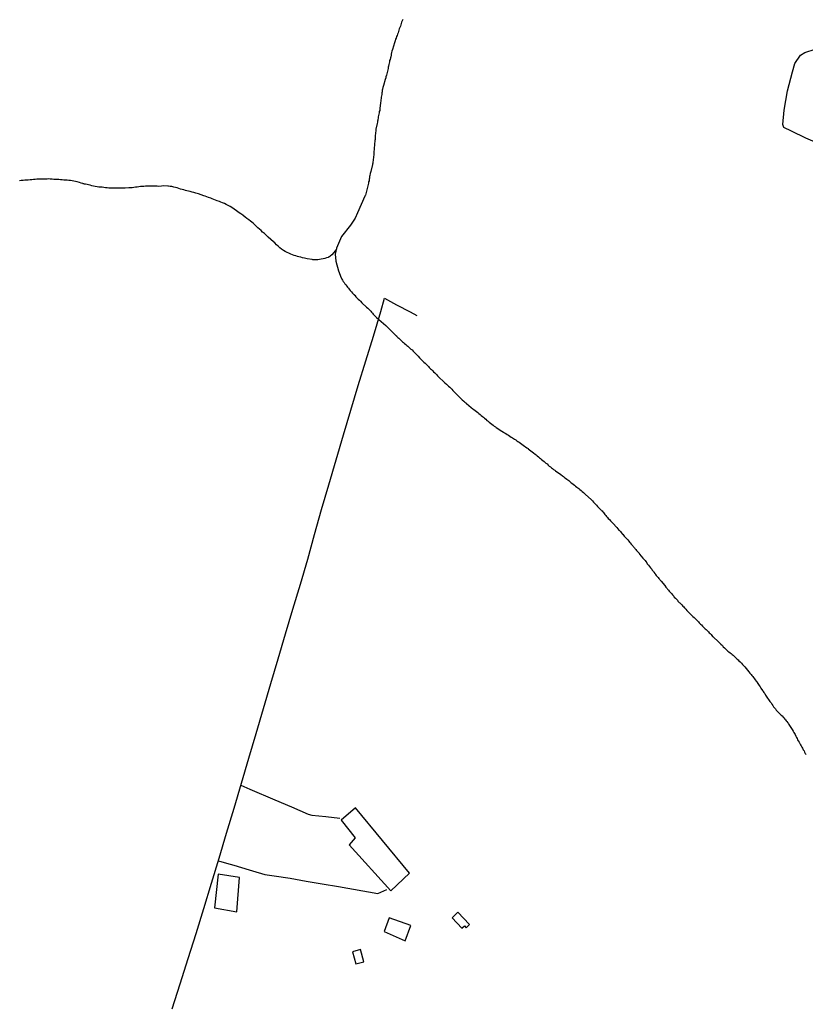
# Model space of a CAD drawing. Units: millimetres. Extents: x 185541 to 187954, y 1665972 to 1668746.
# Drawn here: x 186821 to 186984, y 1668327 to 1668531 of the extents above; entities that cross this region are included whole.
import ezdxf

# ---------------------------------------------------------------- set-up
doc = ezdxf.new("R2010")
doc.units = ezdxf.units.MM
for name, color, linetype in [('V-EDIFICACAO', 2, 'Continuous'), ('V-LOTE', 10, 'Continuous'), ('V-TALVEGUE', 7, 'Continuous')]:
    doc.layers.add(name, color=color, linetype=linetype)

msp = doc.modelspace()

# ---------------------------------------------------------------- linework, layer by layer
at = {"layer": 'V-EDIFICACAO'}
for points in [[(186890.64, 1668368.1), (186887.66, 1668365.55), (186890.59, 1668361.91), (186890.59, 1668361.91), (186889.36, 1668360.44), (186898, 1668350.95), (186901.83, 1668354.55), (186890.64, 1668368.1)], [(186862.23, 1668354.38), (186861.44, 1668347.38), (186866.05, 1668346.59), (186866.62, 1668353.69), (186862.23, 1668354.38)], [(186897.62, 1668345.31), (186896.6, 1668342.49), (186900.96, 1668340.53), (186902.13, 1668343.77), (186897.62, 1668345.31)], [(186911.85, 1668346.51), (186910.69, 1668345.32), (186912.7, 1668343.2), (186913.25, 1668343.66), (186913.61, 1668343.24), (186914.25, 1668343.94), (186911.85, 1668346.51)], [(186890.05, 1668338.31), (186890.74, 1668335.79), (186892.37, 1668336.23), (186891.7, 1668338.8), (186890.05, 1668338.31)]]:
    msp.add_lwpolyline(points, close=True, dxfattribs=at)
at = {"layer": 'V-LOTE'}
for points in [[(186987.15, 1668505.39), (186983.97, 1668506.78), (186980.94, 1668508.21), (186979.38, 1668508.98), (186979.18, 1668509.62), (186979.45, 1668512.57), (186980.14, 1668516.59), (186981.15, 1668520.51), (186981.68, 1668522.25), (186982.81, 1668523.94), (186983.73, 1668524.56), (186985.84, 1668525.25), (186987.13, 1668525.56)], [(186852.69, 1668326.45), (186854.32, 1668331.66), (186855.99, 1668336.87), (186857.66, 1668342.08), (186859.25, 1668347.29), (186860.84, 1668352.5), (186862.43, 1668357.69), (186863.96, 1668362.88), (186865.51, 1668368.05), (186867.06, 1668373.22), (186868.57, 1668378.37), (186870.08, 1668383.52), (186871.59, 1668388.67), (186873.12, 1668393.82), (186874.65, 1668398.97), (186876.18, 1668404.12), (186877.71, 1668409.27), (186879.24, 1668414.42), (186880.77, 1668419.57), (186882.15, 1668424.72), (186883.63, 1668429.87), (186885.14, 1668435.02), (186886.65, 1668440.17), (186888.16, 1668445.32), (186889.67, 1668450.47), (186891.22, 1668455.58), (186892.81, 1668460.69), (186894.4, 1668465.8), (186895.9, 1668470.91), (186896.68, 1668473.62), (186899.13, 1668472.3), (186902.01, 1668470.82), (186903.35, 1668470.08)], [(186866.93, 1668372.78), (186868.78, 1668371.97), (186873.98, 1668369.78), (186877.42, 1668368.29), (186880.86, 1668366.8), (186881.63, 1668366.59), (186884.49, 1668366.3), (186887.41, 1668365.94)], [(186862.26, 1668357.13), (186863.92, 1668356.67), (186865.47, 1668356.22), (186867.08, 1668355.75), (186868.62, 1668355.27)], [(186868.62, 1668355.27), (186869.32, 1668355.06), (186871.88, 1668354.32), (186873.83, 1668354.05), (186877.1, 1668353.52), (186880.43, 1668352.95), (186883.76, 1668352.38), (186887.15, 1668351.81), (186895.31, 1668350.36)], [(186895.31, 1668350.36), (186897.14, 1668351.17)]]:
    msp.add_lwpolyline(points, dxfattribs=at)
at = {"layer": 'V-TALVEGUE'}
for points in [[(186900.44, 1668531.35), (186900.33, 1668531.06), (186900.22, 1668530.8), (186900.14, 1668530.55), (186900.03, 1668530.25), (186899.95, 1668529.99), (186899.84, 1668529.69), (186899.73, 1668529.44), (186899.67, 1668529.18), (186899.56, 1668528.88), (186899.48, 1668528.63), (186899.35, 1668528.33), (186899.26, 1668528.08), (186899.18, 1668527.82), (186899.07, 1668527.52), (186898.97, 1668527.27), (186898.88, 1668526.97), (186898.8, 1668526.71), (186898.76, 1668526.56), (186898.31, 1668525.14), (186898.2, 1668524.79), (186898.14, 1668524.5), (186898.07, 1668524.2), (186898.03, 1668523.95), (186897.97, 1668523.65), (186897.88, 1668523.39), (186897.82, 1668523.09), (186897.73, 1668522.84)], [(186897.73, 1668522.84), (186897.71, 1668522.58), (186897.63, 1668522.29), (186897.58, 1668522.03), (186897.5, 1668521.73), (186897.46, 1668521.48), (186897.41, 1668521.22), (186897.35, 1668520.92), (186897.31, 1668520.67), (186897.22, 1668520.37), (186897.18, 1668520.11), (186897.07, 1668519.82), (186896.97, 1668519.52), (186896.92, 1668519.26), (186896.84, 1668518.94), (186896.43, 1668517.69), (186896.31, 1668517.26), (186896.24, 1668516.96), (186896.18, 1668516.71), (186896.18, 1668516.41), (186896.14, 1668516.15), (186896.09, 1668515.86), (186896.07, 1668515.56), (186896.01, 1668515.3), (186895.97, 1668515.01), (186895.94, 1668514.75), (186895.9, 1668514.45), (186895.86, 1668514.2), (186895.82, 1668513.94), (186895.8, 1668513.64), (186895.75, 1668513.39), (186895.71, 1668513.09), (186895.69, 1668512.83), (186895.67, 1668512.54), (186895.58, 1668512.28), (186895.56, 1668512.03), (186895.5, 1668511.73), (186895.42, 1668511.47), (186895.37, 1668511.17), (186895.35, 1668510.92), (186895.29, 1668510.66), (186895.29, 1668510.55), (186895.26, 1668510.43), (186895.24, 1668510.36), (186895.2, 1668510.11), (186895.14, 1668509.83), (186894.9, 1668508.66), (186894.86, 1668508.24), (186894.82, 1668507.98), (186894.82, 1668507.68), (186894.77, 1668507.38), (186894.75, 1668507.09), (186894.73, 1668506.83), (186894.71, 1668506.53), (186894.69, 1668506.28), (186894.65, 1668506.02), (186894.6, 1668505.72), (186894.6, 1668505.47), (186894.58, 1668505.17), (186894.56, 1668504.92), (186894.52, 1668504.66), (186894.5, 1668504.36), (186894.48, 1668504.11), (186894.48, 1668503.81), (186894.45, 1668503.55), (186894.45, 1668503.26), (186894.39, 1668503), (186894.37, 1668502.74), (186894.35, 1668502.45), (186894.33, 1668502.19), (186894.24, 1668501.89), (186894.22, 1668501.64), (186894.16, 1668501.38), (186894.16, 1668501.32), (186893.82, 1668499.85), (186893.71, 1668499.44), (186893.65, 1668499.08), (186893.58, 1668498.83), (186893.54, 1668498.53), (186893.5, 1668498.27), (186893.47, 1668497.98), (186893.39, 1668497.72), (186893.35, 1668497.46), (186893.26, 1668497.17), (186893.22, 1668496.91), (186893.13, 1668496.61), (186893.09, 1668496.36), (186892.99, 1668496.1), (186892.94, 1668495.8), (186892.86, 1668495.55), (186892.77, 1668495.25), (186892.71, 1668495), (186892.67, 1668494.89), (186892.62, 1668494.8), (186891.1, 1668491.34), (186890.56, 1668490.24), (186889.66, 1668488.8), (186887.77, 1668486.43), (186886.76, 1668484.04), (186886.46, 1668482.75), (186886.57, 1668481.33)], [(186848.18, 1668496.82), (186847.84, 1668496.82), (186847.5, 1668496.82), (186847.16, 1668496.82), (186846.82, 1668496.8), (186846.48, 1668496.78), (186846.14, 1668496.76), (186845.8, 1668496.72), (186845.46, 1668496.65), (186845.12, 1668496.63), (186844.77, 1668496.57), (186844.43, 1668496.52), (186844.05, 1668496.5), (186843.71, 1668496.48), (186843.69, 1668496.49), (186842.98, 1668496.44), (186842.56, 1668496.42), (186842.01, 1668496.42), (186841.67, 1668496.4), (186841.28, 1668496.42), (186840.94, 1668496.42), (186840.56, 1668496.44), (186840.22, 1668496.44), (186839.88, 1668496.46), (186839.54, 1668496.46), (186839.2, 1668496.5), (186838.86, 1668496.5), (186838.52, 1668496.55), (186838.18, 1668496.61), (186837.84, 1668496.63), (186837.49, 1668496.67), (186837.15, 1668496.74), (186836.77, 1668496.8), (186836.43, 1668496.87), (186836.05, 1668496.93), (186835.68, 1668497.04), (186834.73, 1668497.23), (186834.53, 1668497.27), (186834.38, 1668497.33), (186834.23, 1668497.35), (186834.17, 1668497.38), (186833.83, 1668497.46), (186833.47, 1668497.59), (186832.98, 1668497.74), (186832.64, 1668497.82), (186832.3, 1668497.89), (186831.96, 1668497.93), (186831.62, 1668497.99), (186831.28, 1668498.04), (186830.94, 1668498.08), (186830.6, 1668498.12), (186830.26, 1668498.12), (186829.92, 1668498.16), (186829.58, 1668498.19), (186829.24, 1668498.21), (186828.89, 1668498.23), (186828.55, 1668498.25), (186828.17, 1668498.25), (186827.83, 1668498.27), (186827.45, 1668498.29), (186827.11, 1668498.33), (186826.83, 1668498.32), (186825.83, 1668498.31), (186825.32, 1668498.31), (186824.98, 1668498.31), (186824.64, 1668498.27), (186824.3, 1668498.25), (186823.96, 1668498.23), (186823.62, 1668498.19), (186823.27, 1668498.14), (186822.89, 1668498.12), (186822.55, 1668498.1), (186822.17, 1668498.06), (186821.83, 1668498.02), (186821.44, 1668497.99), (186821.1, 1668497.97)], [(186886.71, 1668483.82), (186886.2, 1668483.08), (186885.73, 1668482.63), (186885.42, 1668482.37), (186885.39, 1668482.35), (186885.33, 1668482.24), (186885.11, 1668482.18), (186885.01, 1668482.09), (186884.67, 1668481.99), (186884.28, 1668481.86), (186883.94, 1668481.8), (186883.56, 1668481.73), (186883.22, 1668481.65), (186882.88, 1668481.6), (186882.54, 1668481.6), (186882.2, 1668481.58), (186881.86, 1668481.62), (186881.71, 1668481.63), (186880.62, 1668481.82), (186880.07, 1668481.94), (186879.69, 1668482.03), (186879.34, 1668482.11), (186878.96, 1668482.2), (186878.62, 1668482.28), (186878.28, 1668482.39), (186877.94, 1668482.5), (186877.6, 1668482.62), (186877.28, 1668482.77), (186876.83, 1668482.94), (186876.51, 1668483.09), (186876.11, 1668483.33), (186875.75, 1668483.52), (186875.34, 1668483.79), (186875.02, 1668484.09), (186874.64, 1668484.43), (186874.28, 1668484.71), (186873.94, 1668485.1), (186873.7, 1668485.31), (186872.59, 1668486.31), (186872.15, 1668486.73), (186871.79, 1668487.03), (186871.42, 1668487.33), (186871.11, 1668487.65), (186870.81, 1668487.97), (186870.46, 1668488.24), (186870.12, 1668488.59), (186869.77, 1668488.88), (186869.53, 1668489.08), (186869.17, 1668489.37), (186868.91, 1668489.58), (186868.57, 1668489.84), (186868.19, 1668490.12), (186867.82, 1668490.44), (186867.42, 1668490.76), (186867.02, 1668491.03), (186866.76, 1668491.21), (186865.55, 1668492.08), (186865.04, 1668492.44), (186864.72, 1668492.61), (186864.29, 1668492.84), (186863.85, 1668493.08), (186863.51, 1668493.23), (186863.12, 1668493.4), (186862.78, 1668493.52), (186862.46, 1668493.67), (186862.02, 1668493.82), (186861.68, 1668493.95), (186861.34, 1668494.1), (186861, 1668494.2), (186860.67, 1668494.33), (186860.23, 1668494.5), (186859.85, 1668494.63), (186859.51, 1668494.76), (186859.27, 1668494.87), (186858.14, 1668495.23), (186857.61, 1668495.42), (186857.16, 1668495.54), (186856.82, 1668495.63), (186856.44, 1668495.71), (186856.1, 1668495.82), (186855.76, 1668495.88), (186855.42, 1668495.97), (186855.08, 1668496.06), (186854.74, 1668496.16), (186854.4, 1668496.25), (186854.06, 1668496.38), (186853.72, 1668496.5), (186853.37, 1668496.59), (186853.03, 1668496.67), (186852.65, 1668496.76), (186852.31, 1668496.8), (186851.93, 1668496.86), (186851.82, 1668496.87), (186850.91, 1668496.89), (186850.48, 1668496.84), (186849.93, 1668496.8), (186849.59, 1668496.82), (186849.2, 1668496.82), (186848.86, 1668496.82), (186848.52, 1668496.82), (186848.18, 1668496.82)], [(186886.57, 1668481.33), (186887.11, 1668479.33), (186887.67, 1668477.87), (186887.67, 1668477.86), (186887.75, 1668477.79), (186887.77, 1668477.71), (186887.85, 1668477.62), (186887.98, 1668477.37), (186888.13, 1668477.11), (186888.3, 1668476.9), (186888.47, 1668476.6), (186888.64, 1668476.41), (186888.86, 1668476.14), (186888.98, 1668475.96), (186889.18, 1668475.71), (186889.32, 1668475.54), (186889.58, 1668475.26), (186889.84, 1668474.96), (186890.07, 1668474.69), (186890.22, 1668474.49), (186890.37, 1668474.39), (186890.39, 1668474.32), (186890.47, 1668474.28), (186890.5, 1668474.24), (186890.73, 1668473.96), (186890.96, 1668473.73), (186891.2, 1668473.47), (186891.48, 1668473.24), (186891.67, 1668473.02), (186891.99, 1668472.71), (186892.96, 1668471.81), (186893.22, 1668471.55), (186893.48, 1668471.28), (186893.63, 1668471.15), (186893.82, 1668470.94), (186893.97, 1668470.77), (186894.2, 1668470.52), (186894.33, 1668470.34), (186894.58, 1668470.09), (186894.73, 1668469.91), (186894.99, 1668469.68), (186896.94, 1668468.02), (186898.98, 1668466.02), (186898.99, 1668465.98), (186899.05, 1668465.92), (186899.09, 1668465.87), (186899.14, 1668465.83), (186899.18, 1668465.79), (186899.46, 1668465.53), (186899.63, 1668465.34), (186899.89, 1668465.11), (186900.03, 1668464.98), (186900.2, 1668464.83), (186900.42, 1668464.64), (186900.63, 1668464.44), (186900.84, 1668464.25), (186901.08, 1668464.06), (186901.31, 1668463.87), (186901.52, 1668463.68), (186901.71, 1668463.51), (186901.95, 1668463.32), (186902.14, 1668463.11), (186902.38, 1668462.94), (186902.61, 1668462.7), (186903.37, 1668461.91), (186903.63, 1668461.62), (186903.91, 1668461.32), (186904.08, 1668461.14), (186904.29, 1668460.93), (186904.57, 1668460.66), (186904.82, 1668460.4), (186905.1, 1668460.17), (186905.27, 1668459.99), (186905.48, 1668459.76), (186905.76, 1668459.49), (186905.95, 1668459.29), (186906.23, 1668459.02), (186906.38, 1668458.85), (186906.66, 1668458.59), (186906.83, 1668458.42), (186907.08, 1668458.17), (186907.27, 1668457.99), (186907.48, 1668457.78), (186907.67, 1668457.59), (186907.91, 1668457.32), (186907.97, 1668457.25), (186908.89, 1668456.4), (186909.19, 1668456.1), (186909.48, 1668455.85), (186909.72, 1668455.63), (186909.95, 1668455.42), (186910.19, 1668455.21), (186910.4, 1668454.98), (186910.59, 1668454.78), (186910.82, 1668454.51), (186910.97, 1668454.38), (186911.17, 1668454.19), (186911.38, 1668453.97), (186911.61, 1668453.74), (186911.78, 1668453.55), (186912.06, 1668453.29)], [(186912.06, 1668453.29), (186912.34, 1668453.02), (186912.57, 1668452.8), (186912.78, 1668452.59), (186913.08, 1668452.31), (186913.32, 1668452.14), (186913.49, 1668451.97), (186913.64, 1668451.85), (186914.62, 1668450.99), (186914.98, 1668450.74), (186915.19, 1668450.57), (186915.47, 1668450.37), (186915.72, 1668450.18), (186915.98, 1668449.99), (186916.23, 1668449.78), (186916.49, 1668449.59), (186916.72, 1668449.38), (186916.98, 1668449.16), (186917.17, 1668448.99), (186917.4, 1668448.78), (186917.66, 1668448.56), (186917.89, 1668448.35), (186918.11, 1668448.16), (186918.36, 1668447.97), (186918.6, 1668447.76), (186918.87, 1668447.54), (186919.15, 1668447.33), (186919.4, 1668447.14), (186919.64, 1668446.99), (186919.77, 1668446.86), (186920.98, 1668446.1), (186921.32, 1668445.88), (186921.54, 1668445.76), (186921.77, 1668445.6), (186922.07, 1668445.43), (186922.34, 1668445.26), (186922.62, 1668445.09), (186922.9, 1668444.9), (186923.2, 1668444.71), (186923.41, 1668444.61), (186923.6, 1668444.46), (186923.85, 1668444.31), (186924.09, 1668444.11), (186924.3, 1668443.99), (186924.54, 1668443.8), (186924.83, 1668443.6), (186925.11, 1668443.41), (186925.39, 1668443.22), (186925.64, 1668443.03), (186925.9, 1668442.86), (186926.15, 1668442.67), (186926.43, 1668442.5), (186926.45, 1668442.48), (186927.56, 1668441.61), (186927.88, 1668441.37), (186928.05, 1668441.22), (186928.3, 1668441.03), (186928.54, 1668440.82), (186928.77, 1668440.62), (186928.98, 1668440.43), (186929.2, 1668440.24), (186929.45, 1668440.05), (186929.71, 1668439.86), (186929.9, 1668439.69), (186930.11, 1668439.5), (186930.34, 1668439.31), (186930.58, 1668439.09), (186930.81, 1668438.88), (186931.07, 1668438.69), (186931.26, 1668438.54), (186931.45, 1668438.39), (186931.69, 1668438.2), (186931.94, 1668438.01), (186932.07, 1668437.88), (186933.18, 1668437.11), (186933.54, 1668436.86), (186933.75, 1668436.71), (186933.96, 1668436.54), (186934.18, 1668436.37), (186934.44, 1668436.18), (186934.65, 1668436.03), (186934.84, 1668435.88), (186935.05, 1668435.71), (186935.29, 1668435.49), (186935.48, 1668435.34), (186935.73, 1668435.13), (186935.99, 1668434.94), (186936.22, 1668434.73), (186936.48, 1668434.54), (186936.69, 1668434.37), (186936.91, 1668434.22), (186937.12, 1668434.05), (186937.37, 1668433.83), (186937.63, 1668433.62), (186937.88, 1668433.41), (186938.11, 1668433.2), (186938.33, 1668432.99), (186939.48, 1668431.96), (186939.76, 1668431.68), (186939.99, 1668431.43), (186940.12, 1668431.26)], [(186940.12, 1668431.26), (186940.37, 1668431), (186940.6, 1668430.77), (186940.82, 1668430.5), (186940.97, 1668430.32), (186941.2, 1668430.11), (186941.4, 1668429.92), (186941.54, 1668429.77), (186941.59, 1668429.73), (186941.71, 1668429.6), (186941.78, 1668429.58), (186941.9, 1668429.39), (186942.03, 1668429.26), (186942.18, 1668429.05), (186942.33, 1668428.87), (186942.52, 1668428.62), (186942.65, 1668428.47), (186942.86, 1668428.24), (186943.01, 1668428.04), (186943.25, 1668427.79), (186943.48, 1668427.51), (186943.73, 1668427.26), (186943.93, 1668427.07), (186944.76, 1668426.15), (186945.01, 1668425.89), (186945.23, 1668425.64), (186945.35, 1668425.51), (186945.55, 1668425.3), (186945.69, 1668425.13), (186945.91, 1668424.88), (186945.95, 1668424.81), (186946.01, 1668424.75), (186946.18, 1668424.54), (186946.31, 1668424.36), (186946.54, 1668424.13), (186946.8, 1668423.85), (186947.04, 1668423.6), (186947.25, 1668423.36), (186947.44, 1668423.13), (186947.57, 1668422.96), (186947.78, 1668422.7), (186947.91, 1668422.57), (186948.08, 1668422.36), (186948.2, 1668422.19), (186948.42, 1668421.94), (186948.53, 1668421.81), (186948.72, 1668421.6), (186948.84, 1668421.42), (186949.1, 1668421.17), (186949.21, 1668421.04), (186949.27, 1668420.95), (186949.33, 1668420.95), (186949.4, 1668420.83), (186949.48, 1668420.64), (186950.21, 1668419.83), (186950.44, 1668419.55), (186950.65, 1668419.3), (186950.78, 1668419.1), (186950.99, 1668418.83), (186951.1, 1668418.66), (186951.34, 1668418.38), (186951.57, 1668418.1), (186951.78, 1668417.83), (186952.02, 1668417.51), (186952.14, 1668417.34), (186952.36, 1668417.04), (186952.48, 1668416.89), (186952.64, 1668416.66), (186952.78, 1668416.48), (186952.83, 1668416.42), (186952.97, 1668416.23), (186953.1, 1668416.06), (186953.32, 1668415.81), (186953.46, 1668415.63), (186953.68, 1668415.38), (186953.8, 1668415.23), (186954, 1668415.02), (186954.72, 1668414.12), (186954.97, 1668413.8), (186955.21, 1668413.51), (186955.31, 1668413.38), (186955.51, 1668413.17), (186955.66, 1668412.99), (186955.87, 1668412.74), (186955.98, 1668412.61), (186956.17, 1668412.4), (186956.34, 1668412.21), (186956.57, 1668411.93), (186956.7, 1668411.76), (186956.96, 1668411.51), (186957.08, 1668411.36), (186957.34, 1668411.08), (186957.46, 1668410.91), (186957.72, 1668410.66), (186957.87, 1668410.53), (186958.06, 1668410.34), (186958.25, 1668410.12), (186958.49, 1668409.89), (186958.64, 1668409.74), (186958.83, 1668409.53), (186959.08, 1668409.27)], [(186959.08, 1668409.27), (186959.3, 1668409), (186959.36, 1668408.93), (186960.27, 1668408.03), (186960.55, 1668407.76), (186960.81, 1668407.51), (186960.96, 1668407.37), (186961.15, 1668407.16), (186961.4, 1668406.89), (186961.68, 1668406.63), (186961.87, 1668406.42), (186962.13, 1668406.14), (186962.3, 1668405.99), (186962.53, 1668405.76), (186962.68, 1668405.59), (186962.96, 1668405.33), (186963.11, 1668405.2), (186963.3, 1668405.01), (186963.55, 1668404.76), (186963.7, 1668404.59), (186963.79, 1668404.55), (186963.94, 1668404.36), (186964.11, 1668404.2), (186964.32, 1668403.97), (186964.45, 1668403.82), (186964.64, 1668403.59), (186964.73, 1668403.52), (186965.83, 1668402.5), (186966.11, 1668402.2), (186966.36, 1668401.97), (186966.66, 1668401.69), (186966.85, 1668401.46), (186967.07, 1668401.25), (186967.2, 1668401.12), (186967.43, 1668400.91), (186967.58, 1668400.75), (186967.79, 1668400.56), (186968.02, 1668400.39), (186968.26, 1668400.2), (186968.47, 1668400.05), (186968.66, 1668399.86), (186968.9, 1668399.69), (186969.11, 1668399.5), (186969.32, 1668399.31), (186969.53, 1668399.12), (186969.73, 1668398.92), (186969.9, 1668398.77), (186970.09, 1668398.56), (186970.32, 1668398.31), (186970.6, 1668398.05), (186970.85, 1668397.78), (186971.09, 1668397.5), (186971.28, 1668397.31), (186972.13, 1668396.29), (186972.36, 1668396.01), (186972.6, 1668395.71), (186972.75, 1668395.54), (186972.94, 1668395.29), (186973.09, 1668395.09), (186973.28, 1668394.82), (186973.45, 1668394.62), (186973.66, 1668394.35), (186973.77, 1668394.18), (186974.02, 1668393.88), (186974.15, 1668393.63), (186974.28, 1668393.45), (186974.45, 1668393.16), (186974.62, 1668392.9), (186974.79, 1668392.67), (186975.01, 1668392.35), (186975.13, 1668392.22), (186975.26, 1668392.01), (186975.43, 1668391.77), (186975.6, 1668391.46), (186975.69, 1668391.26), (186976.49, 1668390.16), (186976.73, 1668389.84), (186976.88, 1668389.6), (186977.09, 1668389.28), (186977.26, 1668389.05), (186977.5, 1668388.73), (186977.65, 1668388.58), (186977.82, 1668388.35), (186977.96, 1668388.19), (186978.22, 1668387.94), (186978.43, 1668387.73), (186978.63, 1668387.52), (186978.84, 1668387.32), (186979.01, 1668387.15), (186979.22, 1668386.9), (186979.37, 1668386.72), (186979.58, 1668386.47), (186979.71, 1668386.34), (186979.88, 1668386.13), (186980.01, 1668385.96), (186980.22, 1668385.71), (186980.33, 1668385.54), (186980.44, 1668385.39), (186981.11, 1668384.3), (186981.31, 1668383.96), (186981.46, 1668383.71)], [(186981.46, 1668383.71), (186981.56, 1668383.49), (186981.71, 1668383.26), (186981.86, 1668382.94), (186981.99, 1668382.69), (186982.11, 1668382.43), (186982.24, 1668382.22), (186982.37, 1668381.98), (186982.54, 1668381.67), (186982.71, 1668381.42), (186982.84, 1668381.16), (186982.97, 1668380.95), (186983.09, 1668380.69), (186983.24, 1668380.46), (186983.41, 1668380.14), (186983.56, 1668379.89), (186983.69, 1668379.63), (186983.82, 1668379.37), (186983.99, 1668379.12)]]:
    msp.add_lwpolyline(points, dxfattribs=at)

doc.saveas('drawing.dxf')
